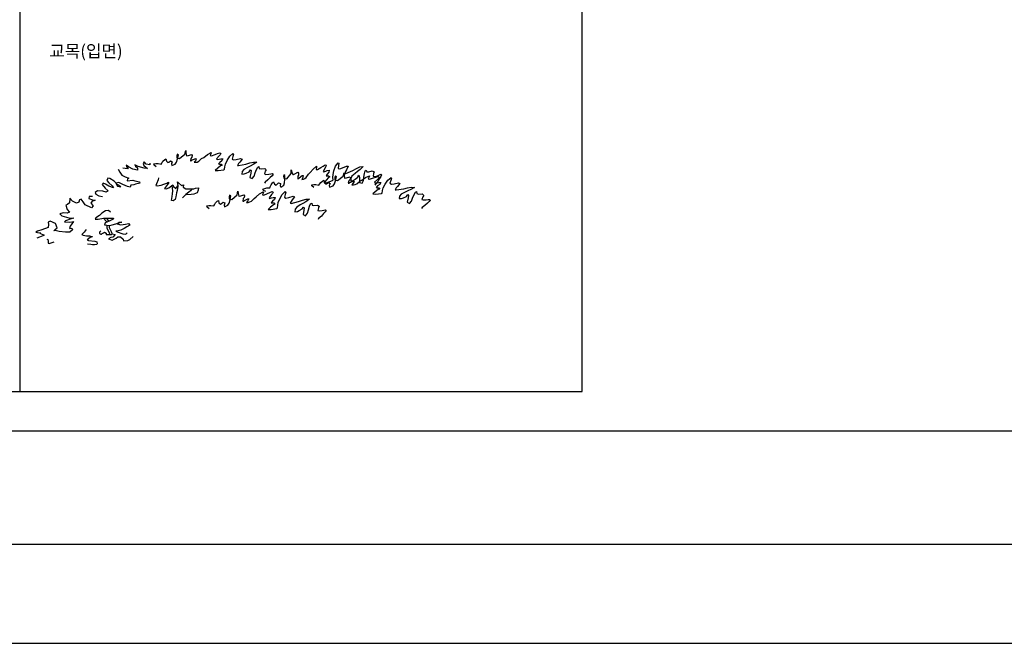
# Model space of a CAD drawing. Units: millimetres. Extents: x -6022 to 44000, y 0 to 151583.
# Drawn here: x 6600 to 16575, y 55483 to 61800 of the extents above; entities that cross this region are included whole.
import ezdxf

# ---------------------------------------------------------------- set-up
doc = ezdxf.new("R2010")
doc.units = ezdxf.units.MM
for name, color, linetype in [('A-조경', 102, 'Continuous'), ('D-테이블-도형', 7, 'Continuous'), ('Guidehatch', 250, 'Continuous'), ('Guidetext', 254, 'Continuous')]:
    doc.layers.add(name, color=color, linetype=linetype)
doc.layers.add('Guideline', color=251, linetype='Continuous', plot=False)
doc.styles.get("Standard").update_dxf_attribs({"font": 'arial.ttf'})

# ---------------------------------------------------------------- blocks, each defined once
blk = doc.blocks.new('교목(입면)', base_point=(44431.4, -195324.3))
at = {"layer": 'A-조경', "color": 66}
for points in [[(45126.7, -194540.2), (45106.4, -194523.3), (45103.9, -194511.2), (45124.1, -194507), (45145.2, -194506.9), (45176, -194513.2), (45182.4, -194503.5), (45195.3, -194484), (45213, -194467.7), (45224.3, -194461.2), (45229.3, -194485.4), (45244.7, -194499.1), (45256, -194492.6), (45270.5, -194481.1), (45289.2, -194489.9), (45281.2, -194512.7), (45284.6, -194528.8), (45319.3, -194513.3), (45332.1, -194493.8), (45342.5, -194462.1), (45351.2, -194422.4), (45340.6, -194412), (45335, -194425.8), (45336, -194450.8), (45362.7, -194458), (45416.7, -194413.2), (45426.2, -194377.5), (45427.2, -194402.6), (45432.2, -194426.8), (45437, -194430.1), (45453.2, -194426.7), (45484.7, -194416), (45484.7, -194416), (45491.3, -194427.3), (45486.5, -194445.2), (45476, -194455.7), (45472.9, -194481.7), (45481, -194480), (45488.3, -194474.3), (45523, -194458.7), (45531.9, -194461.1), (45523.1, -194479.8), (45509.5, -194495.2), (45526.5, -194495.9), (45542.6, -194492.6), (45558, -194485.2), (45586.2, -194458.4), (45608.8, -194445.3), (45645.1, -194416.8), (45683, -194396.3), (45683.8, -194400.4), (45672.6, -194427.9), (45685.6, -194429.5), (45725.2, -194417.1), (45748.6, -194408.1), (45772.1, -194399.1), (45781.8, -194405.5), (45776.2, -194419.3), (45765.8, -194429.9), (45738.4, -194460.8), (45744.1, -194468), (45764.3, -194463.9), (45780.5, -194460.5), (45801.5, -194460.4), (45792.7, -194479.1), (45771, -194496.2), (45757.3, -194511.6), (45766.2, -194514), (45783.2, -194514.7), (45794.6, -194529.2), (45778.5, -194532.6), (45749.4, -194555.4), (45724.4, -194577.4), (45754.4, -194579.6), (45811.9, -194572), (45819.1, -194566.3), (45822.2, -194540.4), (45829.4, -194513.7), (45847, -194476.3), (45871.8, -194433.3), (45904.1, -194405.6), (45909.8, -194412.9), (45901.8, -194435.6), (45894.7, -194462.3), (45909.3, -194472), (45937.6, -194466.1), (45982.1, -194457), (45995.9, -194462.6), (45972.6, -194492.7), (45958.9, -194508.1), (45950.1, -194526.8), (45959, -194529.1), (46035.8, -194513.3), (46075.4, -194501), (46111.8, -194493.5), (46145.8, -194494.9), (46108.7, -194519.4), (46078, -194534.2), (46051.4, -194548.1), (46013.4, -194568.5), (45996.5, -194588.8), (45993.4, -194614.7), (46018.5, -194613.8), (46037.9, -194605.6), (46068.6, -194590.9), (46081.5, -194571.4), (46087.2, -194578.6), (46084.1, -194604.5), (46076.2, -194648.3), (46099.8, -194660.3), (46119.9, -194635.1), (46130.2, -194603.5), (46143.8, -194567), (46155.8, -194543.4), (46167.1, -194536.9), (46171.3, -194557.1), (46189.1, -194561.9), (46226.3, -194558.4), (46241.8, -194572.1), (46232.1, -194586.7), (46225, -194613.5), (46238.8, -194619.1), (46267.9, -194617.3), (46288.1, -194613.1), (46304.3, -194609.8), (46310, -194617), (46300.4, -194631.7), (46282.7, -194648), (46258.5, -194674), (46229.5, -194696.8), (46223.1, -194706.6)], [(45062, -194504.9), (45063.3, -194517.9), (45062.4, -194522), (45026.1, -194513.9), (45005.5, -194492.4), (44993.9, -194506.7), (45001.5, -194529.5), (45037.3, -194558.7), (45004.2, -194555.5), (44944.6, -194538), (44910.2, -194521.9), (44915.5, -194535.8), (44937, -194553.3), (44936.6, -194574.3), (44888.2, -194563.5), (44846.6, -194541.6), (44821.1, -194523.2), (44826.4, -194537.1), (44842.1, -194561.7), (44813, -194559.5), (44788.8, -194554.1)], [(46235.9, -194791.9), (46212.5, -194779.6), (46207.6, -194768.3), (46226.5, -194760), (46247.1, -194755.6), (46278.5, -194755.4), (46282.8, -194744.5), (46291.3, -194722.8), (46305.3, -194703.2), (46315, -194694.4), (46324.9, -194717.1), (46342.8, -194727.3), (46352.5, -194718.6), (46364.4, -194704.4), (46384.5, -194709.2), (46381.3, -194733), (46387.9, -194748.2), (46418.7, -194725.8), (46427.2, -194704), (46430.8, -194671), (46431.1, -194630.3), (46418.6, -194622.3), (46416, -194636.9), (46422.1, -194661.3), (46449.8, -194662.7), (46493.3, -194607.7), (46495.3, -194570.8), (46501.4, -194595.2), (46511.3, -194617.9), (46516.7, -194620), (46531.9, -194613.4), (46560.5, -194596.4), (46560.5, -194596.4), (46569.2, -194606.1), (46568.2, -194624.6), (46560.2, -194637.1), (46562.5, -194663.1), (46570.1, -194659.8), (46576, -194652.7), (46606.8, -194630.3), (46616, -194630.8), (46611.2, -194650.8), (46601, -194668.8), (46617.8, -194666), (46633, -194659.4), (46646.4, -194649), (46668.5, -194616.9), (46687.9, -194599.4), (46717.5, -194564), (46750.4, -194536.2), (46752, -194539.9), (46746.8, -194569.2), (46759.8, -194568.1), (46796, -194547.8), (46817, -194534.1), (46838.1, -194520.4), (46849, -194524.7), (46846.3, -194539.3), (46838.3, -194551.9), (46817.9, -194587.8), (46825, -194593.7), (46843.9, -194585.4), (46859.1, -194578.8), (46879.6, -194574.4), (46874.9, -194594.4), (46857.1, -194615.7), (46846.9, -194633.6), (46856.1, -194634.1), (46872.9, -194631.3), (46887.1, -194643.1), (46871.9, -194649.7), (46848.3, -194678.1), (46828.4, -194704.7), (46858.2, -194700.8), (46912.8, -194681.4), (46918.7, -194674.4), (46916.4, -194648.4), (46917.8, -194620.7), (46927.4, -194580.6), (46942.8, -194533.3), (46968.6, -194499.6), (46975.7, -194505.5), (46972.6, -194529.3), (46971.1, -194557), (46987.4, -194563.4), (47013.9, -194551.8), (47055.5, -194533.7), (47070.2, -194536.3), (47053.6, -194570.5), (47043.4, -194588.5), (47038.7, -194608.6), (47047.9, -194609.1), (47119.8, -194577.7), (47156, -194557.4), (47190, -194542.6), (47223.6, -194537), (47192.4, -194568.6), (47165.4, -194589.3), (47142.2, -194608.5), (47109.3, -194636.3), (47097, -194659.7), (47099.3, -194685.7), (47123.6, -194679.6), (47140.9, -194667.5), (47167.9, -194646.8), (47176.4, -194625), (47183.5, -194631), (47185.8, -194657), (47187.2, -194701.4), (47212.7, -194708.3), (47227.2, -194679.5), (47230.8, -194646.4), (47236.5, -194607.9), (47243.4, -194582.3), (47253.1, -194573.6), (47261.3, -194592.5), (47279.8, -194593.5), (47315.5, -194582.4), (47333.4, -194592.6), (47327, -194608.9), (47325.6, -194636.6), (47340.2, -194639.2), (47368.4, -194631.4), (47387.3, -194623.2), (47402.4, -194616.6), (47409.5, -194622.5), (47403.1, -194638.8), (47389.1, -194658.4), (47370.9, -194688.8), (47347.2, -194717.2), (47342.9, -194728)], [(44740, -194564.4), (44758.8, -194593.9), (44776.7, -194627.5), (44811.2, -194643.6), (44850.6, -194656.6), (44836.7, -194662), (44832.2, -194682.1), (44888.2, -194677.7), (44908.4, -194682.2), (44956.7, -194692.9), (44962.1, -194706.8), (44917.3, -194718), (44899.4, -194722.4), (44868.5, -194728.3), (44864, -194748.4), (44835.8, -194742.1), (44790.1, -194719.3), (44747.6, -194701.4), (44716.7, -194707.2), (44735.5, -194736.7), (44767.7, -194743.9), (44731, -194718.8), (44700.1, -194686.6), (44655.4, -194659.7), (44635.2, -194655.2), (44625.8, -194678.5), (44645.5, -194704), (44681.3, -194733.1), (44693.9, -194752.8), (44646.4, -194738), (44612.8, -194717.9), (44589.5, -194708.5), (44578.8, -194718.8), (44607.9, -194759.1), (44640.6, -194783.2), (44620, -194799.8), (44584.6, -194787.7), (44530.4, -194784.1), (44509.8, -194800.7), (44514.3, -194818.6), (44544.7, -194833.8), (44581, -194841.9)], [(46724.4, -194752.2), (46704.7, -194734.5), (46702.8, -194722.3), (46723.1, -194719), (46744.2, -194719.7), (46774.7, -194727.3), (46781.5, -194717.9), (46795.2, -194698.9), (46813.5, -194683.4), (46825.1, -194677.3), (46829.1, -194701.8), (46844, -194716.1), (46855.5, -194710), (46870.5, -194699.2), (46888.8, -194708.8), (46879.9, -194731.1), (46882.5, -194747.4), (46917.9, -194733.3), (46931.5, -194714.4), (46943.2, -194683.2), (46953.5, -194643.9), (46943.4, -194633), (46937.2, -194646.6), (46937.1, -194671.7), (46963.6, -194679.9), (47019.4, -194637.4), (47030.4, -194602.2), (47030.3, -194627.3), (47034.3, -194651.7), (47039, -194655.1), (47055.3, -194652.5), (47087.2, -194643.1), (47087.2, -194643.1), (47093.3, -194654.7), (47087.8, -194672.3), (47076.9, -194682.4), (47072.7, -194708.2), (47080.9, -194706.8), (47088.3, -194701.4), (47123.7, -194687.3), (47132.5, -194690.1), (47122.9, -194708.4), (47108.6, -194723.2), (47125.6, -194724.7), (47141.9, -194722), (47157.5, -194715.3), (47186.8, -194689.6), (47209.9, -194677.5), (47247.4, -194650.5), (47286.1, -194631.7), (47286.8, -194635.8), (47274.5, -194662.8), (47287.4, -194664.9), (47327.4, -194654.2), (47351.2, -194646.2), (47375, -194638.1), (47384.5, -194645), (47378.3, -194658.5), (47367.4, -194668.6), (47338.8, -194698.4), (47344.2, -194705.9), (47364.6, -194702.6), (47380.9, -194699.9), (47401.9, -194700.7), (47392.3, -194719), (47369.9, -194735.1), (47355.6, -194750), (47364.4, -194752.8), (47381.3, -194754.2), (47392.1, -194769.2), (47375.8, -194771.8), (47345.9, -194793.4), (47320, -194814.3), (47349.8, -194817.8), (47407.6, -194812.6), (47415, -194807.2), (47419.2, -194781.5), (47427.5, -194755), (47446.6, -194718.5), (47473.3, -194676.5), (47506.6, -194650.2), (47512, -194657.7), (47503.1, -194680), (47494.9, -194706.5), (47509.1, -194716.7), (47537.6, -194712.1), (47582.4, -194704.8), (47596, -194710.9), (47571.4, -194740), (47557.1, -194754.9), (47547.5, -194773.2), (47556.3, -194775.9), (47633.8, -194763.3), (47673.8, -194752.6), (47710.5, -194746.7), (47744.4, -194749.5), (47706.3, -194772.5), (47675.1, -194785.9), (47647.9, -194798.7), (47609.1, -194817.5), (47591.4, -194837.1), (47587.2, -194862.9), (47612.3, -194863), (47632, -194855.6), (47663.3, -194842.2), (47676.9, -194823.2), (47682.3, -194830.7), (47678.2, -194856.5), (47668.5, -194899.8), (47691.5, -194912.8), (47712.6, -194888.5), (47724.3, -194857.3), (47739.4, -194821.4), (47752.4, -194798.4), (47763.9, -194792.4), (47767.3, -194812.7), (47784.9, -194818.2), (47822.2, -194816.3), (47837.1, -194830.6), (47826.9, -194844.8), (47818.6, -194871.3), (47832.1, -194877.4), (47861.3, -194876.9), (47881.7, -194873.6), (47898, -194870.9), (47903.4, -194878.4), (47893.2, -194892.6), (47874.8, -194908.1), (47849.6, -194933.1), (47819.6, -194954.7), (47812.8, -194964.2)], [(45151.4, -194654), (45146.9, -194674.2), (45129.9, -194712.6), (45121.4, -194731.9), (45137.5, -194735.5), (45177.3, -194727.4), (45205.1, -194716.7), (45232.9, -194706), (45251.7, -194697.5), (45249.9, -194705.5), (45230.6, -194735.1), (45212.3, -194760.6), (45228.4, -194764.1), (45256.1, -194753.4), (45281.7, -194733.7), (45296.4, -194724.3), (45300.9, -194742.2), (45326.4, -194760.6), (45333.2, -194749.4), (45349.7, -194732), (45341.7, -194692.1), (45352, -194702.9), (45383.8, -194731.1), (45402.6, -194722.6), (45401.2, -194747.6), (45426.7, -194766), (45507.8, -194762.9), (45525.7, -194758.4), (45556.6, -194752.6), (45551.2, -194776.8), (45540.9, -194804.1), (45508.2, -194817.9), (45482.3, -194820.6), (45430.3, -194826)], [(45345.5, -194736.4), (45339, -194780.3), (45333.6, -194804.5), (45324.6, -194844.7), (45318.4, -194872.9), (45298.7, -194885.5), (45282.5, -194881.9), (45287.5, -194840.7), (45292.8, -194816.5), (45296, -194783.4), (45287.1, -194730.3)], [(45484.9, -194770.5), (45473.3, -194784.8), (45457.6, -194798.2), (45427.2, -194821.1), (45394, -194856)], [(45662.8, -194965.9), (45641.7, -194950.1), (45638.5, -194938.1), (45658.5, -194932.9), (45679.5, -194931.7), (45710.6, -194936.5), (45716.5, -194926.4), (45728.4, -194906.3), (45745.3, -194889.1), (45756.2, -194882), (45762.4, -194906), (45778.6, -194918.9), (45789.5, -194911.7), (45803.4, -194899.6), (45822.5, -194907.5), (45815.7, -194930.5), (45819.8, -194946.5), (45853.7, -194929.2), (45865.6, -194909.1), (45874.3, -194877), (45881, -194836.9), (45869.9, -194827), (45865, -194841), (45867.2, -194866), (45894.3, -194871.8), (45946, -194824.3), (45953.7, -194788.2), (45955.9, -194813.2), (45962.1, -194837.2), (45967.1, -194840.1), (45983.1, -194836), (46014, -194823.7), (46014, -194823.7), (46021.1, -194834.6), (46017.3, -194852.7), (46007.4, -194863.8), (46005.6, -194889.8), (46013.6, -194887.7), (46020.5, -194881.7), (46054.4, -194864.4), (46063.5, -194866.3), (46055.6, -194885.4), (46042.7, -194901.5), (46059.8, -194901.4), (46075.8, -194897.2), (46090.7, -194889.1), (46117.5, -194860.8), (46139.4, -194846.6), (46174.2, -194816.3), (46211, -194793.9), (46212.1, -194797.9), (46202.3, -194826), (46215.3, -194826.9), (46254.3, -194812.6), (46277.2, -194802.3), (46300.1, -194792.1), (46310.2, -194798), (46305.3, -194812.1), (46295.4, -194823.2), (46269.6, -194855.5), (46275.7, -194862.4), (46295.7, -194857.2), (46311.7, -194853.1), (46332.7, -194851.9), (46324.8, -194871), (46304, -194889.2), (46291.1, -194905.3), (46300.1, -194907.2), (46317.1, -194907.1), (46329.3, -194921), (46313.3, -194925.1), (46285.5, -194949.4), (46261.6, -194972.6), (46291.7, -194973.4), (46348.7, -194962.9), (46355.6, -194956.8), (46357.4, -194930.8), (46363.2, -194903.7), (46378.9, -194865.5), (46401.5, -194821.3), (46432.3, -194792), (46438.4, -194798.9), (46431.6, -194822), (46425.8, -194849.1), (46440.9, -194858), (46468.9, -194850.7), (46512.8, -194839.3), (46526.9, -194844.2), (46505.1, -194875.4), (46492.2, -194891.5), (46484.4, -194910.6), (46493.4, -194912.5), (46569.4, -194892.9), (46608.3, -194878.5), (46644.2, -194869.2), (46678.3, -194868.9), (46642.5, -194895.2), (46612.6, -194911.5), (46586.7, -194926.7), (46549.8, -194949.1), (46534, -194970.2), (46532.2, -194996.3), (46557.2, -194994.1), (46576.2, -194984.9), (46606.1, -194968.6), (46617.9, -194948.5), (46624, -194955.4), (46622.2, -194981.5), (46616.6, -195025.6), (46640.7, -195036.4), (46659.5, -195010.2), (46668.2, -194978.1), (46679.9, -194940.9), (46690.7, -194916.8), (46701.7, -194909.7), (46706.8, -194929.7), (46724.9, -194933.5), (46761.9, -194928.2), (46778, -194941.1), (46769.2, -194956.1), (46763.4, -194983.2), (46777.4, -194988.1), (46806.4, -194984.8), (46826.4, -194979.7), (46842.4, -194975.5), (46848.5, -194982.5), (46839.6, -194997.6), (46822.7, -195014.7), (46799.9, -195042), (46772.1, -195066.2), (46766.2, -195076.3)], [(44479.8, -194840.5), (44445.8, -194841.4), (44445.3, -194862.4), (44480.7, -194874.5), (44508.9, -194880.8), (44495, -194886.2), (44477.1, -194890.6), (44464.6, -194909), (44488.3, -194935.4), (44470.8, -194956.9), (44405.9, -194925.5), (44387.1, -194896), (44367.4, -194870.4), (44349.5, -194874.9), (44344.1, -194899.1), (44320.4, -194910.7), (44278.8, -194888.8), (44251.9, -194857.4), (44251, -194861.5), (44249.2, -194907.6), (44228.6, -194924.1), (44210.7, -194928.6), (44225.9, -194974.3), (44249.6, -195000.7), (44225.9, -195012.3), (44184.7, -195007.4), (44148.9, -195016.3), (44169.5, -195037.8), (44241.1, -195058), (44291.3, -195060.7), (44264.4, -195067.4), (44208.9, -195088.8), (44198.1, -195099.1), (44252.3, -195102.7), (44288.1, -195093.8), (44256.3, -195141.7), (44246.9, -195164.9), (44272.9, -195162.3), (44277.4, -195180.2), (44251, -195203.9), (44208.9, -195203), (44142.6, -195196.7), (44102.3, -195187.7), (44089.3, -195189.1), (44105.9, -195171.6), (44121.6, -195158.2), (44105.4, -195116.6), (44051.7, -195091.9), (44032.9, -195100.4), (44035.6, -195126.4), (44033.3, -195155.5), (43968.9, -195179.2), (43923.2, -195194.4), (43908.4, -195203.8), (43924.5, -195207.4), (43953.6, -195209.6), (43948.7, -195212.7), (43990.3, -195234.7), (43976.5, -195240.1), (43943.8, -195253.9), (43916, -195264.7)], [(44664.3, -194999.9), (44642.8, -194982.4), (44611.9, -194988.2), (44577.4, -195010.2), (44551, -195033.9), (44515.6, -195059.8), (44508.9, -195071), (44538, -195073.3), (44591.7, -195059.9), (44629.8, -195059.9), (44692.9, -195061.2), (44690.2, -195073.3), (44657.5, -195087.2), (44610.1, -195110.4), (44601.6, -195129.7), (44654.9, -195137.3), (44681.7, -195130.6), (44718.4, -195117.6), (44759.2, -195105.6), (44777.1, -195101.1), (44751.1, -195103.8), (44730.5, -195120.3), (44766.8, -195128.4), (44814.7, -195122.1), (44845.6, -195116.3), (44859, -195132), (44829.5, -195150.8), (44800.8, -195165.6), (44767.2, -195183.4), (44740.4, -195190.2), (44718.4, -195193.7), (44729.6, -195200.4), (44788.3, -195221.9), (44817.4, -195224.2), (44833.1, -195210.8)], [(44593.4, -195059.9), (44620.4, -195093.4), (44622.5, -195104.4)], [(44621, -195059.9), (44643.4, -195087.7), (44644.5, -195093.6)], [(44417.5, -195177.5), (44395.1, -195202.1), (44372.7, -195226.7), (44388, -195234.4), (44420.2, -195241.5), (44450.2, -195239.8), (44462.3, -195242.4), (44482.4, -195246.9), (44477.5, -195250.1), (44458.7, -195258.6), (44428.3, -195281.4), (44439.5, -195288.1), (44505.7, -195294.4), (44525, -195302.9), (44529.5, -195320.8), (44523.6, -195328), (44501.7, -195331.5), (44480.6, -195331.1), (44464.5, -195327.5), (44431.4, -195324.3)], [(44567.2, -195194.8), (44554.7, -195200.5), (44553.5, -195205.8), (44551.5, -195215.2), (44565.3, -195222.4), (44573.6, -195222.9), (44580.4, -195217.4), (44591.5, -195211.5), (44602.9, -195204.2), (44619.1, -195213.4), (44620.4, -195226.3), (44634.1, -195227.9), (44649.7, -195227.2), (44654, -195226.7), (44675.2, -195225.9), (44681.7, -195221.7), (44709.7, -195228), (44688.5, -195254), (44667, -195256.3), (44643.9, -195272.1), (44680.7, -195283.1), (44721.6, -195262.8), (44738.2, -195251.1), (44763.4, -195251.1), (44793, -195275.9), (44795, -195291.7), (44840.7, -195287.9), (44858.4, -195277.8), (44894.7, -195246.7)], [(44626.2, -195133.2), (44626.2, -195162.4), (44647.2, -195200.9), (44658, -195228.6)], [(44649.2, -195136.5), (44649.2, -195156.6), (44670.2, -195195.1), (44681, -195222.9)], [(44019.4, -195275), (44027.5, -195276.8), (44032, -195294.7), (44031.5, -195315.7), (44043.6, -195318.4), (44071.4, -195307.7), (44094.2, -195300.1)]]:
    blk.add_lwpolyline(points, dxfattribs=at)

msp = doc.modelspace()

# ---------------------------------------------------------------- linework, layer by layer
at = {"layer": 'Guidehatch', "color": 232, "ltscale": 100}
msp.add_lwpolyline([(0, 148582.8), (0, 55482.8), (44000, 55482.8), (44000, 148582.8)], close=True, dxfattribs=at)
at = {"layer": 'Guideline'}
msp.add_lwpolyline([(1000, 86182.8), (43000, 86182.8), (43000, 56482.8), (1000, 56482.8)], close=True, dxfattribs=at)

# ---------------------------------------------------------------- block references
at = {"ltscale": 100}
msp.add_blockref('교목(입면)', (7287.8, 59526.8), dxfattribs=at)

# ---------------------------------------------------------------- next in the draw order: wipeouts: each hides what was drawn before it
msp.add_wipeout([(12300, 61332.8), (6600, 61332.8), (6600, 61632.8), (12300, 61632.8)], dxfattribs=at).dxf.layer = 'Guideline'

# ---------------------------------------------------------------- next in the draw order: linework, layer by layer
msp.add_lwpolyline([(2400, 85032.8), (37600, 85032.8), (37600, 57632.8), (2400, 57632.8)], close=True)
at = {"layer": 'D-테이블-도형', "ltscale": 100}
msp.add_lwpolyline([(12300, 68532.8), (2400, 68532.8), (2400, 58032.8), (12300, 58032.8)], close=True, dxfattribs=at)
at = {"layer": 'Guideline', "ltscale": 100}
msp.add_lwpolyline([(6600, 58032.8), (12300, 58032.8), (12300, 67932.8), (6600, 67932.8)], close=True, dxfattribs=at)

# ---------------------------------------------------------------- next in the draw order: texts
at = {"layer": 'Guidetext', "ltscale": 100}
msp.add_text('교목(입면)', height=125, dxfattribs=at).set_placement((6900, 61420.3))

doc.saveas('drawing.dxf')
